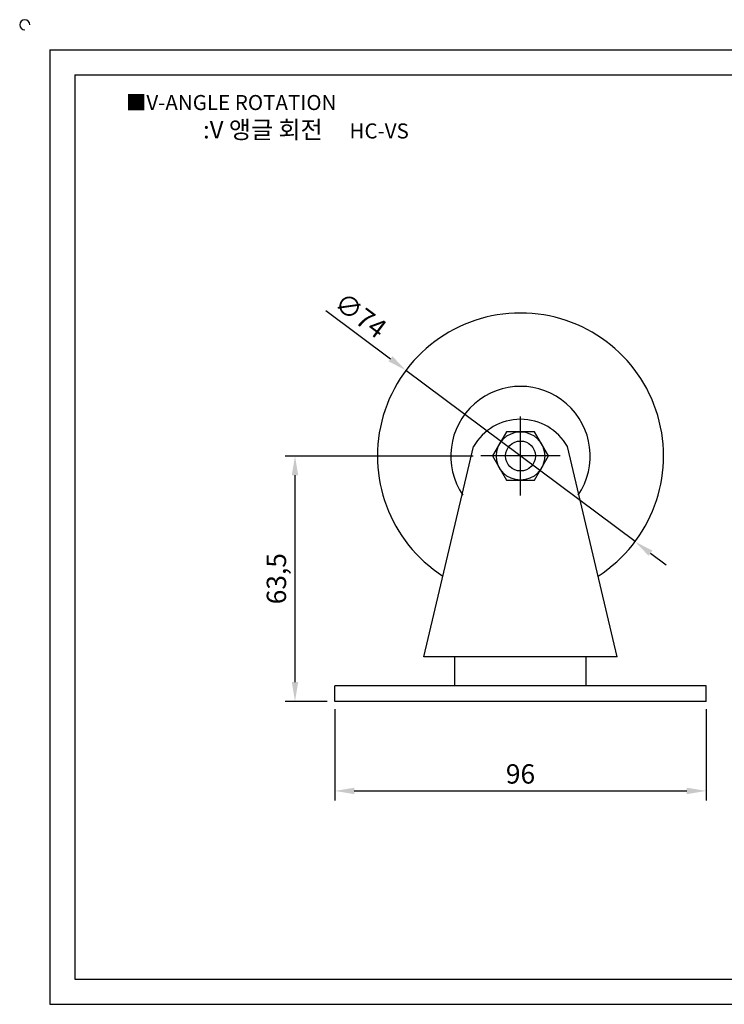
# Model space of a CAD drawing. Units: millimetres. Extents: x 5804 to 6262, y 2708 to 2971.
# Drawn here: x 5804 to 5986, y 2716 to 2971 of the extents above; entities that cross this region are included whole.
import ezdxf

# ---------------------------------------------------------------- set-up
doc = ezdxf.new("R2010")
doc.units = ezdxf.units.MM
doc.linetypes.add('CENTER', pattern=[50.8, 31.75, -6.35, 6.35, -6.35])
doc.styles.get("Standard").update_dxf_attribs({"font": 'txt.shx', "bigfont": 'whgtxt.shx'})
doc.dimstyles.new('ISO-25', dxfattribs={"dimtxt": 2.5, "dimasz": 2.5, "dimexe": 1.25, "dimexo": 0.625, "dimtad": 1, "dimtxsty": 'Standard', "dimcen": 2.5, "dimclrd": 3, "dimclre": 3, "dimadec": 0, "dimazin": 0, "dimtfac": 1, "dimtmove": 0, "dimatfit": 3, "dimfxl": 1, "dimarcsym": 0})

# ---------------------------------------------------------------- blocks, each defined once
blk = doc.blocks.new('*D68')
at = {"color": 3, "lineweight": -2}
for p, q in [((5885.6, 2792.67), (5885.6, 2769)), ((5981.6, 2792.67), (5981.6, 2769)), ((5890.6, 2771.5), (5976.6, 2771.5))]:
    blk.add_line(p, q, dxfattribs=at)
at = {"color": 3}
for points in [[(5890.6, 2772.33), (5890.6, 2770.67), (5885.6, 2771.5)], [(5976.6, 2772.33), (5976.6, 2770.67), (5981.6, 2771.5)]]:
    blk.add_solid(points, dxfattribs=at)
at = {"layer": 'Defpoints', "color": 0}
for p in [(5885.6, 2794.67), (5981.6, 2794.67), (5981.6, 2771.5)]:
    blk.add_point(p, dxfattribs=at)
at = {"color": 0, "insert": (5933.6, 2775.25), "char_height": 5, "attachment_point": 5}
blk.add_mtext('96', dxfattribs=at)
blk = doc.blocks.new('*D69')
at = {"color": 3, "lineweight": -2}
for p, q in [((5921.35, 2858.17), (5872.78, 2858.17)), ((5875.28, 2853.17), (5875.28, 2799.67)), ((5883.6, 2794.67), (5872.78, 2794.67))]:
    blk.add_line(p, q, dxfattribs=at)
at = {"color": 3}
for points in [[(5874.45, 2853.17), (5876.12, 2853.17), (5875.28, 2858.17)], [(5874.45, 2799.67), (5876.12, 2799.67), (5875.28, 2794.67)]]:
    blk.add_solid(points, dxfattribs=at)
at = {"layer": 'Defpoints', "color": 0}
for p in [(5923.35, 2858.17), (5875.28, 2794.67), (5885.6, 2794.67)]:
    blk.add_point(p, dxfattribs=at)
at = {"color": 0, "insert": (5871.12, 2826.42), "char_height": 5, "attachment_point": 5, "rotation": 90}
blk.add_mtext('63,5', dxfattribs=at)
blk = doc.blocks.new('*D66')
at = {"color": 3, "lineweight": -2}
for p, q in [((5883.28, 2895.81), (5899.97, 2883.33)), ((5963.23, 2836.01), (5903.97, 2880.33)), ((5967.23, 2833.02), (5971.24, 2830.02))]:
    blk.add_line(p, q, dxfattribs=at)
at = {"color": 3}
for points in [[(5900.47, 2884), (5899.47, 2882.66), (5903.97, 2880.33)], [(5967.73, 2833.68), (5966.73, 2832.35), (5963.23, 2836.01)]]:
    blk.add_solid(points, dxfattribs=at)
at = {"layer": 'Defpoints', "color": 0}
for p in [(5903.97, 2880.33), (5963.23, 2836.01)]:
    blk.add_point(p, dxfattribs=at)
at = {"color": 0, "insert": (5891.87, 2894.07), "char_height": 5, "attachment_point": 5, "rotation": 323.2052}
blk.add_mtext('∅74', dxfattribs=at)

msp = doc.modelspace()

# ---------------------------------------------------------------- linework, layer by layer
for p, q in [((5811.886, 2963.279), (5811.886, 2716.279)), ((5811.886, 2963.279), (6253.886, 2963.279)), ((5818.386, 2956.779), (5818.386, 2722.779)), ((5818.386, 2956.779), (6247.386, 2956.779)), ((5908.6, 2806.173), (5921.444, 2860.617)), ((5958.6, 2806.173), (5945.756, 2860.617)), ((5958.6, 2806.173), (5908.6, 2806.173)), ((5916.6, 2798.673), (5916.6, 2806.173)), ((5950.6, 2798.673), (5950.6, 2806.173)), ((5981.6, 2798.673), (5885.6, 2798.673)), ((5885.6, 2794.673), (5885.6, 2798.673)), ((5981.6, 2794.673), (5981.6, 2798.673)), ((5981.6, 2794.673), (5885.6, 2794.673)), ((5818.386, 2722.779), (6247.386, 2722.779)), ((5811.886, 2716.279), (6253.886, 2716.279))]:
    msp.add_line(p, q)
at = {"color": 1, "linetype": 'CENTER'}
for p, q in [((5933.6, 2847.923), (5933.6, 2868.423)), ((5943.85, 2858.173), (5923.35, 2858.173))]:
    msp.add_line(p, q, dxfattribs=at)
msp.add_lwpolyline([(5929.991, 2864.423), (5926.383, 2858.173), (5929.991, 2851.923), (5937.208, 2851.923), (5940.817, 2858.173), (5937.208, 2864.423)], close=True)
for radius in [6.25, 3.877]:
    msp.add_circle((5933.6, 2858.173), radius)
for centre, radius, start, end in [((5805.386, 2969.779), 1.3, 0, 270), ((5933.6, 2858.173), 37, 302.84256, 237.15744), ((5933.6, 2858.173), 18.024, 325.71512, 214.28488), ((5933.6, 2853.673), 14, 29.73736, 150.26264)]:
    msp.add_arc(centre, radius, start, end)

# ---------------------------------------------------------------- texts
at = {"insert": (5831.525, 2951.59), "char_height": 3.9, "attachment_point": 1}
msp.add_mtext_dynamic_manual_height_columns('{\\fGulim|b0|i0|c129|p50;■V-ANGLE ROTATION}', width=91.28112, gutter_width=12.5, heights=[0], dxfattribs=at)
at = {"insert": (5878.107, 2942.612), "char_height": 4.55, "width": 104, "attachment_point": 5}
msp.add_mtext('{\\fMalgun Gothic|b0|i0|c129|p50;\\C230;:V 앵글 회전  \\Ftxt,whgtxt|c129;   \\f휴먼고딕|b0|i0|c129|p2;\\H0.85714x;\\C1;HC-VS}', dxfattribs=at)

# ---------------------------------------------------------------- dimensions: what is measured, and where the dimension line sits
dim = msp.add_diameter_dim_2p(p1=(5963.229, 2836.012), p2=(5903.971, 2880.334), dimstyle='ISO-25', override={"dimscale": 2, "dimexo": 1})
dim.commit()
dim.dimension.update_dxf_attribs({"geometry": '*D66', "text_midpoint": (5891.87, 2894.068)})
dim = msp.add_linear_dim(base=(5875.283, 2794.673), p1=(5923.35, 2858.173), p2=(5885.6, 2794.673), angle=90, dimstyle='ISO-25', override={"dimscale": 2, "dimexo": 1})
dim.commit()
dim.dimension.update_dxf_attribs({"geometry": '*D69', "text_midpoint": (5871.116, 2826.423)})
dim = msp.add_linear_dim(base=(5981.6, 2771.499), p1=(5885.6, 2794.673), p2=(5981.6, 2794.673), dimstyle='ISO-25', override={"dimscale": 2, "dimexo": 1})
dim.commit()
dim.dimension.update_dxf_attribs({"geometry": '*D68', "text_midpoint": (5933.6, 2775.249)})

doc.saveas('drawing.dxf')
